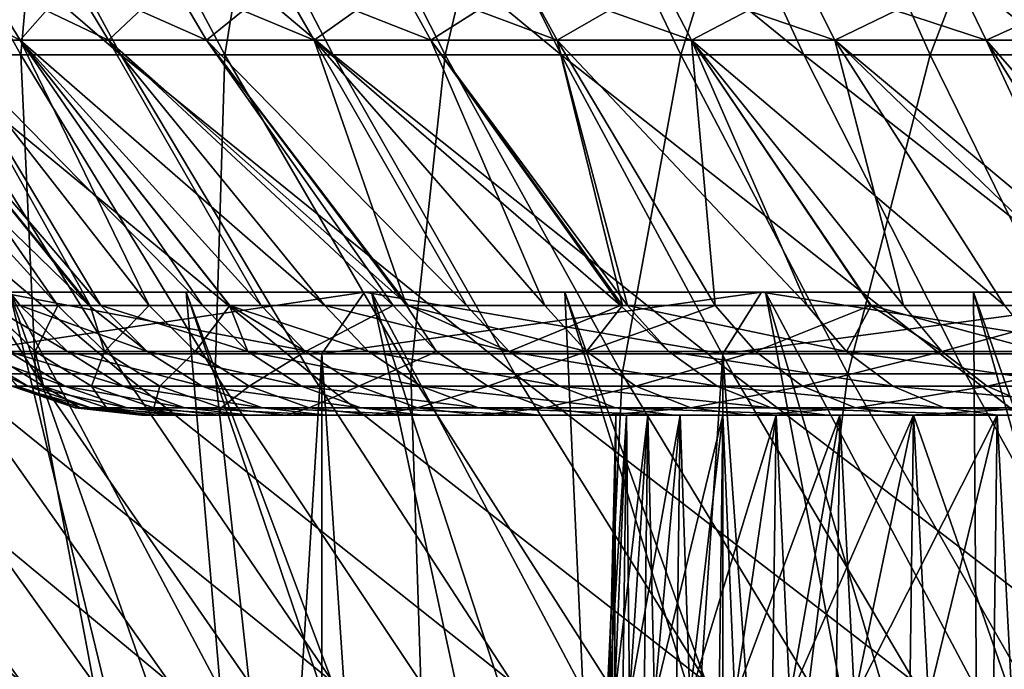
# Model space of a CAD drawing. Units: metres. Extents: x -0.059 to 0.059, y -0.089 to -0.037.
# Drawn here: x -0.015 to -0.012, y -0.07 to -0.068 of the extents above; entities that cross this region are included whole.
import ezdxf

# ---------------------------------------------------------------- set-up
doc = ezdxf.new("R2010")
doc.units = ezdxf.units.M
doc.layers.add('Object', color=9, linetype='CONTINUOUS')
doc.layers.add('Object_4', color=252, linetype='CONTINUOUS')

msp = doc.modelspace()

# ---------------------------------------------------------------- linework, layer by layer
at = {"layer": 'Object'}
for points in [[(-0.016088, -0.067255, -0.006619), (-0.015424, -0.067255, -0.007562), (-0.01484, -0.068327, -0.007125)], [(-0.016088, -0.067255, -0.006619), (-0.01484, -0.068327, -0.007125), (-0.015479, -0.068327, -0.006218)], [(-0.015763, -0.067255, 0.015096), (-0.015778, -0.068327, 0.01375), (-0.015166, -0.068327, 0.014676)], [(-0.015071, -0.067255, 0.016019), (-0.015763, -0.067255, 0.015096), (-0.015166, -0.068327, 0.014676)], [(-0.015424, -0.067255, -0.007562), (-0.014705, -0.067255, -0.008464), (-0.014148, -0.068327, -0.007993)], [(-0.015424, -0.067255, -0.007562), (-0.014148, -0.068327, -0.007993), (-0.01484, -0.068327, -0.007125)], [(-0.015071, -0.067255, 0.016019), (-0.015166, -0.068327, 0.014676), (-0.014501, -0.068327, 0.015564)], [(-0.014325, -0.067255, 0.016898), (-0.015071, -0.067255, 0.016019), (-0.014501, -0.068327, 0.015564)], [(-0.014705, -0.067255, -0.008464), (-0.013933, -0.067255, -0.009321), (-0.013406, -0.068327, -0.008817)], [(-0.014705, -0.067255, -0.008464), (-0.013406, -0.068327, -0.008817), (-0.014148, -0.068327, -0.007993)], [(-0.014325, -0.067255, 0.016898), (-0.014501, -0.068327, 0.015564), (-0.013783, -0.068327, 0.01641)], [(-0.013528, -0.067255, 0.017732), (-0.014325, -0.067255, 0.016898), (-0.013783, -0.068327, 0.01641)], [(-0.013933, -0.067255, -0.009321), (-0.013111, -0.067255, -0.010131), (-0.012615, -0.068327, -0.009596)], [(-0.013933, -0.067255, -0.009321), (-0.012615, -0.068327, -0.009596), (-0.013406, -0.068327, -0.008817)], [(-0.013528, -0.067255, 0.017732), (-0.013783, -0.068327, 0.01641), (-0.013016, -0.068327, 0.017213)], [(-0.012683, -0.067255, 0.018517), (-0.013528, -0.067255, 0.017732), (-0.013016, -0.068327, 0.017213)], [(-0.013111, -0.067255, -0.010131), (-0.012243, -0.067255, -0.010889), (-0.01178, -0.068327, -0.010326)], [(-0.013111, -0.067255, -0.010131), (-0.01178, -0.068327, -0.010326), (-0.012615, -0.068327, -0.009596)], [(-0.012683, -0.067255, 0.018517), (-0.013016, -0.068327, 0.017213), (-0.012203, -0.068327, 0.017967)], [(-0.011792, -0.067255, 0.019249), (-0.012683, -0.067255, 0.018517), (-0.012203, -0.068327, 0.017967)], [(-0.012243, -0.067255, -0.010889), (-0.01133, -0.067255, -0.011595), (-0.010902, -0.068327, -0.011005)], [(-0.012243, -0.067255, -0.010889), (-0.010902, -0.068327, -0.011005), (-0.01178, -0.068327, -0.010326)], [(-0.011792, -0.067255, 0.019249), (-0.012203, -0.068327, 0.017967), (-0.011346, -0.068327, 0.018672)], [(-0.015168, -0.068279, -0.001876), (-0.015287, -0.068085, -0.001922), (-0.015544, -0.068085, -0.00121)], [(-0.015168, -0.068279, -0.001876), (-0.015544, -0.068085, -0.00121), (-0.015423, -0.068279, -0.001169)], [(-0.015423, -0.068279, 0.009169), (-0.015287, -0.068085, 0.009922), (-0.015168, -0.068279, 0.009876)], [(-0.01488, -0.068279, -0.00257), (-0.014997, -0.068085, -0.002622), (-0.015287, -0.068085, -0.001922)], [(-0.01488, -0.068279, -0.00257), (-0.015287, -0.068085, -0.001922), (-0.015168, -0.068279, -0.001876)], [(-0.015168, -0.068279, 0.009876), (-0.015287, -0.068085, 0.009922), (-0.014997, -0.068085, 0.010622)], [(-0.015168, -0.068279, 0.009876), (-0.014997, -0.068085, 0.010622), (-0.01488, -0.068279, 0.01057)], [(-0.014561, -0.068279, -0.00325), (-0.014675, -0.068085, -0.003307), (-0.014997, -0.068085, -0.002622)], [(-0.014561, -0.068279, -0.00325), (-0.014997, -0.068085, -0.002622), (-0.01488, -0.068279, -0.00257)], [(-0.01488, -0.068279, 0.01057), (-0.014997, -0.068085, 0.010622), (-0.014675, -0.068085, 0.011307)], [(-0.01488, -0.068279, 0.01057), (-0.014675, -0.068085, 0.011307), (-0.014561, -0.068279, 0.01125)], [(-0.01421, -0.068279, -0.003915), (-0.014322, -0.068085, -0.003977), (-0.014675, -0.068085, -0.003307)], [(-0.01421, -0.068279, -0.003915), (-0.014675, -0.068085, -0.003307), (-0.014561, -0.068279, -0.00325)], [(-0.014561, -0.068279, 0.01125), (-0.014675, -0.068085, 0.011307), (-0.014322, -0.068085, 0.011977)], [(-0.014561, -0.068279, 0.01125), (-0.014322, -0.068085, 0.011977), (-0.01421, -0.068279, 0.011915)], [(-0.01383, -0.068279, -0.004563), (-0.013938, -0.068085, -0.00463), (-0.014322, -0.068085, -0.003977)], [(-0.01383, -0.068279, -0.004563), (-0.014322, -0.068085, -0.003977), (-0.01421, -0.068279, -0.003915)], [(-0.01421, -0.068279, 0.011915), (-0.014322, -0.068085, 0.011977), (-0.013938, -0.068085, 0.01263)], [(-0.01421, -0.068279, 0.011915), (-0.013938, -0.068085, 0.01263), (-0.01383, -0.068279, 0.012563)], [(-0.013419, -0.068279, -0.005193), (-0.013525, -0.068085, -0.005265), (-0.013938, -0.068085, -0.00463)], [(-0.013419, -0.068279, -0.005193), (-0.013938, -0.068085, -0.00463), (-0.01383, -0.068279, -0.004563)], [(-0.01383, -0.068279, 0.012563), (-0.013938, -0.068085, 0.01263), (-0.013525, -0.068085, 0.013265)], [(-0.01383, -0.068279, 0.012563), (-0.013525, -0.068085, 0.013265), (-0.013419, -0.068279, 0.013193)], [(-0.012981, -0.068279, -0.005802), (-0.013082, -0.068085, -0.005879), (-0.013525, -0.068085, -0.005265)], [(-0.012981, -0.068279, -0.005802), (-0.013525, -0.068085, -0.005265), (-0.013419, -0.068279, -0.005193)], [(-0.013419, -0.068279, 0.013193), (-0.013525, -0.068085, 0.013265), (-0.013082, -0.068085, 0.013879)], [(-0.013419, -0.068279, 0.013193), (-0.013082, -0.068085, 0.013879), (-0.012981, -0.068279, 0.013802)], [(-0.012514, -0.068279, -0.006392), (-0.012612, -0.068085, -0.006473), (-0.013082, -0.068085, -0.005879)], [(-0.012514, -0.068279, -0.006392), (-0.013082, -0.068085, -0.005879), (-0.012981, -0.068279, -0.005802)], [(-0.012981, -0.068279, 0.013802), (-0.013082, -0.068085, 0.013879), (-0.012612, -0.068085, 0.014473)], [(-0.012981, -0.068279, 0.013802), (-0.012612, -0.068085, 0.014473), (-0.012514, -0.068279, 0.014392)], [(-0.012021, -0.068279, -0.006958), (-0.012115, -0.068085, -0.007044), (-0.012612, -0.068085, -0.006473)], [(-0.012021, -0.068279, -0.006958), (-0.012612, -0.068085, -0.006473), (-0.012514, -0.068279, -0.006392)], [(-0.012514, -0.068279, 0.014392), (-0.012612, -0.068085, 0.014473), (-0.012115, -0.068085, 0.015044)], [(-0.012514, -0.068279, 0.014392), (-0.012115, -0.068085, 0.015044), (-0.012021, -0.068279, 0.014958)], [(-0.011502, -0.068279, -0.007502), (-0.011592, -0.068085, -0.007592), (-0.012115, -0.068085, -0.007044)], [(-0.011502, -0.068279, -0.007502), (-0.012115, -0.068085, -0.007044), (-0.012021, -0.068279, -0.006958)], [(-0.012021, -0.068279, 0.014958), (-0.012115, -0.068085, 0.015044), (-0.011592, -0.068085, 0.015592)], [(-0.012021, -0.068279, 0.014958), (-0.011592, -0.068085, 0.015592), (-0.011502, -0.068279, 0.015502)], [(-0.015834, -0.068279, 0.007724), (-0.015168, -0.069143, 0.007385), (-0.015989, -0.068279, 0.006989)], [(-0.015989, -0.068279, 0.006989), (-0.015168, -0.069143, 0.007385), (-0.015268, -0.069143, 0.006854)], [(-0.015645, -0.068279, 0.008451), (-0.014944, -0.069143, 0.008252), (-0.015834, -0.068279, 0.007724)], [(-0.015834, -0.068279, 0.007724), (-0.014944, -0.069143, 0.008252), (-0.015168, -0.069143, 0.007385)], [(-0.015834, -0.068279, 0.000276), (-0.015274, -0.069143, 0.001129), (-0.015045, -0.069143, 0.000105)], [(-0.015834, -0.068279, 0.000276), (-0.015045, -0.069143, 0.000105), (-0.015645, -0.068279, -0.000451)], [(-0.015423, -0.068279, 0.009169), (-0.014905, -0.069143, 0.008401), (-0.015645, -0.068279, 0.008451)], [(-0.015645, -0.068279, 0.008451), (-0.014905, -0.069143, 0.008401), (-0.014944, -0.069143, 0.008252)], [(-0.015645, -0.068279, -0.000451), (-0.015045, -0.069143, 0.000105), (-0.01494, -0.069143, -0.000251)], [(-0.015645, -0.068279, -0.000451), (-0.01494, -0.069143, -0.000251), (-0.015423, -0.068279, -0.001169)], [(-0.015168, -0.068279, 0.009876), (-0.014574, -0.069143, 0.009398), (-0.015423, -0.068279, 0.009169)], [(-0.015423, -0.068279, 0.009169), (-0.014574, -0.069143, 0.009398), (-0.014905, -0.069143, 0.008401)], [(-0.015423, -0.068279, -0.001169), (-0.01494, -0.069143, -0.000251), (-0.014748, -0.069143, -0.000902)], [(-0.015423, -0.068279, -0.001169), (-0.014748, -0.069143, -0.000902), (-0.015168, -0.068279, -0.001876)], [(-0.01488, -0.068279, 0.01057), (-0.014176, -0.069143, 0.010369), (-0.015168, -0.068279, 0.009876)], [(-0.014176, -0.069143, 0.010369), (-0.014486, -0.069143, 0.009612), (-0.015168, -0.068279, 0.009876)], [(-0.015168, -0.068279, 0.009876), (-0.014486, -0.069143, 0.009612), (-0.014574, -0.069143, 0.009398)], [(-0.014748, -0.069143, -0.000902), (-0.014485, -0.069143, -0.001612), (-0.015168, -0.068279, -0.001876)], [(-0.015168, -0.068279, -0.001876), (-0.014485, -0.069143, -0.001612), (-0.014383, -0.069143, -0.001887)], [(-0.015168, -0.068279, -0.001876), (-0.014383, -0.069143, -0.001887), (-0.01488, -0.068279, -0.00257)], [(-0.014561, -0.068279, 0.01125), (-0.013904, -0.069143, 0.010923), (-0.01488, -0.068279, 0.01057)], [(-0.01488, -0.068279, 0.01057), (-0.013904, -0.069143, 0.010923), (-0.014176, -0.069143, 0.010369)], [(-0.01488, -0.068279, -0.00257), (-0.014383, -0.069143, -0.001887), (-0.013953, -0.069143, -0.002844)], [(-0.01488, -0.068279, -0.00257), (-0.013953, -0.069143, -0.002844), (-0.014561, -0.068279, -0.00325)], [(-0.01421, -0.068279, 0.011915), (-0.013714, -0.069143, 0.011312), (-0.014561, -0.068279, 0.01125)], [(-0.014561, -0.068279, 0.01125), (-0.013714, -0.069143, 0.011312), (-0.013904, -0.069143, 0.010923)], [(-0.014561, -0.068279, -0.00325), (-0.013953, -0.069143, -0.002844), (-0.013909, -0.069143, -0.002926)], [(-0.014561, -0.068279, -0.00325), (-0.013909, -0.069143, -0.002926), (-0.01421, -0.068279, -0.003915)], [(-0.01383, -0.068279, 0.012563), (-0.013212, -0.069143, 0.012181), (-0.01421, -0.068279, 0.011915)], [(-0.01421, -0.068279, 0.011915), (-0.013212, -0.069143, 0.012181), (-0.013714, -0.069143, 0.011312)], [(-0.01421, -0.068279, -0.003915), (-0.013909, -0.069143, -0.002926), (-0.013459, -0.069143, -0.003771)], [(-0.01421, -0.068279, -0.003915), (-0.013459, -0.069143, -0.003771), (-0.01383, -0.068279, -0.004563)], [(-0.013419, -0.068279, 0.013193), (-0.013189, -0.069143, 0.012221), (-0.01383, -0.068279, 0.012563)], [(-0.01383, -0.068279, 0.012563), (-0.013189, -0.069143, 0.012221), (-0.013212, -0.069143, 0.012181)], [(-0.01383, -0.068279, -0.004563), (-0.013459, -0.069143, -0.003771), (-0.013206, -0.069143, -0.004177)], [(-0.01383, -0.068279, -0.004563), (-0.013206, -0.069143, -0.004177), (-0.013419, -0.068279, -0.005193)], [(-0.012981, -0.068279, 0.013802), (-0.012604, -0.069143, 0.013092), (-0.013419, -0.068279, 0.013193)], [(-0.013419, -0.068279, 0.013193), (-0.012604, -0.069143, 0.013092), (-0.013189, -0.069143, 0.012221)], [(-0.013419, -0.068279, -0.005193), (-0.013206, -0.069143, -0.004177), (-0.012904, -0.069143, -0.004661)], [(-0.013419, -0.068279, -0.005193), (-0.012904, -0.069143, -0.004661), (-0.012981, -0.068279, -0.005802)], [(-0.012514, -0.068279, 0.014392), (-0.011961, -0.069143, 0.013922), (-0.012981, -0.068279, 0.013802)], [(-0.011961, -0.069143, 0.013922), (-0.012396, -0.069143, 0.013361), (-0.012981, -0.068279, 0.013802)], [(-0.012981, -0.068279, 0.013802), (-0.012396, -0.069143, 0.013361), (-0.012604, -0.069143, 0.013092)], [(-0.012904, -0.069143, -0.004661), (-0.012398, -0.069143, -0.005363), (-0.012981, -0.068279, -0.005802)], [(-0.012981, -0.068279, -0.005802), (-0.012398, -0.069143, -0.005363), (-0.01229, -0.069143, -0.005513)], [(-0.012981, -0.068279, -0.005802), (-0.01229, -0.069143, -0.005513), (-0.012514, -0.068279, -0.006392)], [(-0.012021, -0.068279, 0.014958), (-0.011479, -0.069143, 0.014465), (-0.012514, -0.068279, 0.014392)], [(-0.012514, -0.068279, 0.014392), (-0.011479, -0.069143, 0.014465), (-0.011961, -0.069143, 0.013922)], [(-0.012514, -0.068279, -0.006392), (-0.01229, -0.069143, -0.005513), (-0.011619, -0.069143, -0.006321)], [(-0.012514, -0.068279, -0.006392), (-0.011619, -0.069143, -0.006321), (-0.012021, -0.068279, -0.006958)], [(-0.011502, -0.068279, 0.015502), (-0.011264, -0.069143, 0.014707), (-0.012021, -0.068279, 0.014958)], [(-0.012021, -0.068279, 0.014958), (-0.011264, -0.069143, 0.014707), (-0.011479, -0.069143, 0.014465)], [(-0.012021, -0.068279, -0.006958), (-0.011619, -0.069143, -0.006321), (-0.011481, -0.069143, -0.006466)], [(-0.012021, -0.068279, -0.006958), (-0.011481, -0.069143, -0.006466), (-0.011502, -0.068279, -0.007502)], [(-0.016062, -0.068327, -0.005274), (-0.015479, -0.068327, -0.006218), (-0.014832, -0.069366, -0.005791)], [(-0.016062, -0.068327, -0.005274), (-0.014832, -0.069366, -0.005791), (-0.015391, -0.069366, -0.004886)], [(-0.015166, -0.068327, 0.014676), (-0.015778, -0.068327, 0.01375), (-0.015118, -0.069366, 0.013343)], [(-0.015778, -0.068327, 0.01375), (-0.01565, -0.069366, 0.012422), (-0.015118, -0.069366, 0.013343)], [(-0.015479, -0.068327, -0.006218), (-0.01484, -0.068327, -0.007125), (-0.01422, -0.069366, -0.00666)], [(-0.015479, -0.068327, -0.006218), (-0.01422, -0.069366, -0.00666), (-0.014832, -0.069366, -0.005791)], [(-0.014501, -0.068327, 0.015564), (-0.015166, -0.068327, 0.014676), (-0.014533, -0.069366, 0.01423)], [(-0.015166, -0.068327, 0.014676), (-0.015118, -0.069366, 0.013343), (-0.014533, -0.069366, 0.01423)], [(-0.01484, -0.068327, -0.007125), (-0.014148, -0.068327, -0.007993), (-0.013557, -0.069366, -0.007491)], [(-0.01484, -0.068327, -0.007125), (-0.013557, -0.069366, -0.007491), (-0.01422, -0.069366, -0.00666)], [(-0.014501, -0.068327, 0.015564), (-0.014533, -0.069366, 0.01423), (-0.013895, -0.069366, 0.015081)], [(-0.013783, -0.068327, 0.01641), (-0.014501, -0.068327, 0.015564), (-0.013895, -0.069366, 0.015081)], [(-0.014148, -0.068327, -0.007993), (-0.013406, -0.068327, -0.008817), (-0.012846, -0.069366, -0.008282)], [(-0.014148, -0.068327, -0.007993), (-0.012846, -0.069366, -0.008282), (-0.013557, -0.069366, -0.007491)], [(-0.013783, -0.068327, 0.01641), (-0.013895, -0.069366, 0.015081), (-0.013207, -0.069366, 0.015892)], [(-0.013016, -0.068327, 0.017213), (-0.013783, -0.068327, 0.01641), (-0.013207, -0.069366, 0.015892)], [(-0.013406, -0.068327, -0.008817), (-0.012615, -0.068327, -0.009596), (-0.012088, -0.069366, -0.009028)], [(-0.013406, -0.068327, -0.008817), (-0.012088, -0.069366, -0.009028), (-0.012846, -0.069366, -0.008282)], [(-0.013016, -0.068327, 0.017213), (-0.013207, -0.069366, 0.015892), (-0.012472, -0.069366, 0.01666)], [(-0.012203, -0.068327, 0.017967), (-0.013016, -0.068327, 0.017213), (-0.012472, -0.069366, 0.01666)], [(-0.012615, -0.068327, -0.009596), (-0.01178, -0.068327, -0.010326), (-0.011287, -0.069366, -0.009727)], [(-0.012615, -0.068327, -0.009596), (-0.011287, -0.069366, -0.009727), (-0.012088, -0.069366, -0.009028)], [(-0.012203, -0.068327, 0.017967), (-0.012472, -0.069366, 0.01666), (-0.011693, -0.069366, 0.017384)], [(-0.011346, -0.068327, 0.018672), (-0.012203, -0.068327, 0.017967), (-0.011693, -0.069366, 0.017384)], [(-0.015119, -0.069293, 0.001158), (-0.015274, -0.069143, 0.001129), (-0.015276, -0.069143, 0.001144)], [(-0.015276, -0.069293, 0.002185), (-0.015119, -0.069293, 0.001158), (-0.015276, -0.069143, 0.001144)], [(-0.015119, -0.069293, 0.001158), (-0.015045, -0.069143, 0.000105), (-0.015274, -0.069143, 0.001129)], [(-0.015014, -0.069293, 0.007351), (-0.015206, -0.069293, 0.00633), (-0.015268, -0.069143, 0.006854)], [(-0.015014, -0.069293, 0.007351), (-0.015268, -0.069143, 0.006854), (-0.015168, -0.069143, 0.007385)], [(-0.014754, -0.069293, 0.008357), (-0.015014, -0.069293, 0.007351), (-0.015168, -0.069143, 0.007385)], [(-0.014754, -0.069293, 0.008357), (-0.015168, -0.069143, 0.007385), (-0.014944, -0.069143, 0.008252)], [(-0.015119, -0.069293, 0.001158), (-0.014893, -0.069293, 0.000144), (-0.015045, -0.069143, 0.000105)], [(-0.014893, -0.069293, 0.000144), (-0.01494, -0.069143, -0.000251), (-0.015045, -0.069143, 0.000105)], [(-0.014944, -0.069143, 0.008252), (-0.014905, -0.069143, 0.008401), (-0.014754, -0.069293, 0.008357)], [(-0.014893, -0.069293, 0.000144), (-0.014748, -0.069143, -0.000902), (-0.01494, -0.069143, -0.000251)], [(-0.014426, -0.069293, 0.009343), (-0.014754, -0.069293, 0.008357), (-0.014905, -0.069143, 0.008401)], [(-0.014426, -0.069293, 0.009343), (-0.014905, -0.069143, 0.008401), (-0.014574, -0.069143, 0.009398)], [(-0.014598, -0.069293, -0.000853), (-0.014748, -0.069143, -0.000902), (-0.014893, -0.069293, 0.000144)], [(-0.014598, -0.069293, -0.000853), (-0.014485, -0.069143, -0.001612), (-0.014748, -0.069143, -0.000902)], [(-0.014238, -0.069293, -0.001827), (-0.014485, -0.069143, -0.001612), (-0.014598, -0.069293, -0.000853)], [(-0.014426, -0.069293, 0.009343), (-0.014574, -0.069143, 0.009398), (-0.014486, -0.069143, 0.009612)], [(-0.014033, -0.069293, 0.010305), (-0.014426, -0.069293, 0.009343), (-0.014486, -0.069143, 0.009612)], [(-0.014033, -0.069293, 0.010305), (-0.014486, -0.069143, 0.009612), (-0.014176, -0.069143, 0.010369)], [(-0.014238, -0.069293, -0.001827), (-0.014383, -0.069143, -0.001887), (-0.014485, -0.069143, -0.001612)], [(-0.013953, -0.069143, -0.002844), (-0.014383, -0.069143, -0.001887), (-0.014238, -0.069293, -0.001827)], [(-0.014238, -0.069293, -0.001827), (-0.013812, -0.069293, -0.002775), (-0.013953, -0.069143, -0.002844)], [(-0.013575, -0.069293, 0.011238), (-0.014033, -0.069293, 0.010305), (-0.014176, -0.069143, 0.010369)], [(-0.013575, -0.069293, 0.011238), (-0.014176, -0.069143, 0.010369), (-0.013904, -0.069143, 0.010923)], [(-0.013953, -0.069143, -0.002844), (-0.013812, -0.069293, -0.002775), (-0.013909, -0.069143, -0.002926)], [(-0.013459, -0.069143, -0.003771), (-0.013909, -0.069143, -0.002926), (-0.013323, -0.069293, -0.003692)], [(-0.013323, -0.069293, -0.003692), (-0.013909, -0.069143, -0.002926), (-0.013812, -0.069293, -0.002775)], [(-0.013904, -0.069143, 0.010923), (-0.013714, -0.069143, 0.011312), (-0.013575, -0.069293, 0.011238)], [(-0.013714, -0.069143, 0.011312), (-0.013212, -0.069143, 0.012181), (-0.013575, -0.069293, 0.011238)], [(-0.013575, -0.069293, 0.011238), (-0.013212, -0.069143, 0.012181), (-0.013055, -0.069293, 0.012137)], [(-0.013206, -0.069143, -0.004177), (-0.013459, -0.069143, -0.003771), (-0.013323, -0.069293, -0.003692)], [(-0.013323, -0.069293, -0.003692), (-0.012773, -0.069293, -0.004574), (-0.012904, -0.069143, -0.004661)], [(-0.013323, -0.069293, -0.003692), (-0.012904, -0.069143, -0.004661), (-0.013206, -0.069143, -0.004177)], [(-0.013189, -0.069143, 0.012221), (-0.013055, -0.069293, 0.012137), (-0.013212, -0.069143, 0.012181)], [(-0.012476, -0.069293, 0.013), (-0.013055, -0.069293, 0.012137), (-0.013189, -0.069143, 0.012221)], [(-0.013189, -0.069143, 0.012221), (-0.012604, -0.069143, 0.013092), (-0.012476, -0.069293, 0.013)], [(-0.012773, -0.069293, -0.004574), (-0.012398, -0.069143, -0.005363), (-0.012904, -0.069143, -0.004661)], [(-0.012773, -0.069293, -0.004574), (-0.012165, -0.069293, -0.005417), (-0.012398, -0.069143, -0.005363)], [(-0.012476, -0.069293, 0.013), (-0.012604, -0.069143, 0.013092), (-0.012396, -0.069143, 0.013361)], [(-0.012476, -0.069293, 0.013), (-0.012396, -0.069143, 0.013361), (-0.01184, -0.069293, 0.013822)], [(-0.012165, -0.069293, -0.005417), (-0.01229, -0.069143, -0.005513), (-0.012398, -0.069143, -0.005363)], [(-0.01184, -0.069293, 0.013822), (-0.012396, -0.069143, 0.013361), (-0.011961, -0.069143, 0.013922)], [(-0.012165, -0.069293, -0.005417), (-0.011619, -0.069143, -0.006321), (-0.01229, -0.069143, -0.005513)], [(-0.012165, -0.069293, -0.005417), (-0.011502, -0.069293, -0.006216), (-0.011619, -0.069143, -0.006321)], [(-0.015143, -0.069406, 0.005282), (-0.015195, -0.069406, 0.004257), (-0.015382, -0.069293, 0.00426)], [(-0.015143, -0.069406, 0.005282), (-0.015382, -0.069293, 0.00426), (-0.015329, -0.069293, 0.005298)], [(-0.015022, -0.069406, 0.006301), (-0.015143, -0.069406, 0.005282), (-0.015329, -0.069293, 0.005298)], [(-0.015022, -0.069406, 0.006301), (-0.015329, -0.069293, 0.005298), (-0.015206, -0.069293, 0.00633)], [(-0.015178, -0.069406, 0.00323), (-0.015092, -0.069406, 0.002207), (-0.015276, -0.069293, 0.002185)], [(-0.015092, -0.069406, 0.002207), (-0.015119, -0.069293, 0.001158), (-0.015276, -0.069293, 0.002185)], [(-0.014833, -0.069406, 0.00731), (-0.015022, -0.069406, 0.006301), (-0.015206, -0.069293, 0.00633)], [(-0.014833, -0.069406, 0.00731), (-0.015206, -0.069293, 0.00633), (-0.015014, -0.069293, 0.007351)], [(-0.015092, -0.069406, 0.002207), (-0.014936, -0.069406, 0.001193), (-0.015119, -0.069293, 0.001158)], [(-0.014936, -0.069406, 0.001193), (-0.014893, -0.069293, 0.000144), (-0.015119, -0.069293, 0.001158)], [(-0.014575, -0.069406, 0.008304), (-0.014833, -0.069406, 0.00731), (-0.015014, -0.069293, 0.007351)], [(-0.014575, -0.069406, 0.008304), (-0.015014, -0.069293, 0.007351), (-0.014754, -0.069293, 0.008357)], [(-0.014936, -0.069406, 0.001193), (-0.014713, -0.069406, 0.000191), (-0.014893, -0.069293, 0.000144)], [(-0.014893, -0.069293, 0.000144), (-0.014713, -0.069406, 0.000191), (-0.014598, -0.069293, -0.000853)], [(-0.014252, -0.069406, 0.009278), (-0.014575, -0.069406, 0.008304), (-0.014754, -0.069293, 0.008357)], [(-0.014252, -0.069406, 0.009278), (-0.014754, -0.069293, 0.008357), (-0.014426, -0.069293, 0.009343)], [(-0.014598, -0.069293, -0.000853), (-0.014713, -0.069406, 0.000191), (-0.014422, -0.069406, -0.000794)], [(-0.014598, -0.069293, -0.000853), (-0.014422, -0.069406, -0.000794), (-0.014238, -0.069293, -0.001827)], [(-0.013863, -0.069406, 0.010228), (-0.014252, -0.069406, 0.009278), (-0.014426, -0.069293, 0.009343)], [(-0.013863, -0.069406, 0.010228), (-0.014426, -0.069293, 0.009343), (-0.014033, -0.069293, 0.010305)], [(-0.014422, -0.069406, -0.000794), (-0.014065, -0.069406, -0.001757), (-0.014238, -0.069293, -0.001827)], [(-0.014238, -0.069293, -0.001827), (-0.014065, -0.069406, -0.001757), (-0.013812, -0.069293, -0.002775)], [(-0.013645, -0.069406, -0.002693), (-0.013812, -0.069293, -0.002775), (-0.014065, -0.069406, -0.001757)], [(-0.013411, -0.069406, 0.01115), (-0.013863, -0.069406, 0.010228), (-0.014033, -0.069293, 0.010305)], [(-0.013411, -0.069406, 0.01115), (-0.014033, -0.069293, 0.010305), (-0.013575, -0.069293, 0.011238)], [(-0.013323, -0.069293, -0.003692), (-0.013812, -0.069293, -0.002775), (-0.013645, -0.069406, -0.002693)], [(-0.013323, -0.069293, -0.003692), (-0.013645, -0.069406, -0.002693), (-0.013162, -0.069406, -0.003599)], [(-0.013575, -0.069293, 0.011238), (-0.012897, -0.069406, 0.012039), (-0.013411, -0.069406, 0.01115)], [(-0.013575, -0.069293, 0.011238), (-0.013055, -0.069293, 0.012137), (-0.012897, -0.069406, 0.012039)], [(-0.013162, -0.069406, -0.003599), (-0.012773, -0.069293, -0.004574), (-0.013323, -0.069293, -0.003692)], [(-0.013162, -0.069406, -0.003599), (-0.012619, -0.069406, -0.00447), (-0.012773, -0.069293, -0.004574)], [(-0.012476, -0.069293, 0.013), (-0.012325, -0.069406, 0.012891), (-0.013055, -0.069293, 0.012137)], [(-0.012897, -0.069406, 0.012039), (-0.013055, -0.069293, 0.012137), (-0.012325, -0.069406, 0.012891)], [(-0.012619, -0.069406, -0.00447), (-0.012165, -0.069293, -0.005417), (-0.012773, -0.069293, -0.004574)], [(-0.012619, -0.069406, -0.00447), (-0.012018, -0.069406, -0.005303), (-0.012165, -0.069293, -0.005417)], [(-0.01184, -0.069293, 0.013822), (-0.011697, -0.069406, 0.013703), (-0.012476, -0.069293, 0.013)], [(-0.011697, -0.069406, 0.013703), (-0.012325, -0.069406, 0.012891), (-0.012476, -0.069293, 0.013)], [(-0.012018, -0.069406, -0.005303), (-0.011502, -0.069293, -0.006216), (-0.012165, -0.069293, -0.005417)], [(-0.012018, -0.069406, -0.005303), (-0.011363, -0.069406, -0.006093), (-0.011502, -0.069293, -0.006216)], [(-0.016342, -0.069366, -0.002985), (-0.015895, -0.069366, -0.00395), (-0.015162, -0.070371, -0.003583)], [(-0.016342, -0.069366, -0.002985), (-0.015162, -0.070371, -0.003583), (-0.015589, -0.070371, -0.002663)], [(-0.015895, -0.069366, -0.00395), (-0.015391, -0.069366, -0.004886), (-0.014682, -0.070371, -0.004476)], [(-0.015895, -0.069366, -0.00395), (-0.014682, -0.070371, -0.004476), (-0.015162, -0.070371, -0.003583)], [(-0.015118, -0.069366, 0.013343), (-0.01565, -0.069366, 0.012422), (-0.014929, -0.070371, 0.012033)], [(-0.01565, -0.069366, 0.012422), (-0.015382, -0.070371, 0.011126), (-0.014929, -0.070371, 0.012033)], [(-0.015391, -0.069366, -0.004886), (-0.014832, -0.069366, -0.005791), (-0.014148, -0.070371, -0.005339)], [(-0.015391, -0.069366, -0.004886), (-0.014148, -0.070371, -0.005339), (-0.014682, -0.070371, -0.004476)], [(-0.014533, -0.069366, 0.01423), (-0.015118, -0.069366, 0.013343), (-0.014422, -0.070371, 0.012912)], [(-0.015118, -0.069366, 0.013343), (-0.014929, -0.070371, 0.012033), (-0.014422, -0.070371, 0.012912)], [(-0.014832, -0.069366, -0.005791), (-0.01422, -0.069366, -0.00666), (-0.013565, -0.070371, -0.006169)], [(-0.014832, -0.069366, -0.005791), (-0.013565, -0.070371, -0.006169), (-0.014148, -0.070371, -0.005339)], [(-0.013895, -0.069366, 0.015081), (-0.014533, -0.069366, 0.01423), (-0.013863, -0.070371, 0.013758)], [(-0.014533, -0.069366, 0.01423), (-0.014422, -0.070371, 0.012912), (-0.013863, -0.070371, 0.013758)], [(-0.01422, -0.069366, -0.00666), (-0.013557, -0.069366, -0.007491), (-0.012932, -0.070371, -0.006962)], [(-0.01422, -0.069366, -0.00666), (-0.012932, -0.070371, -0.006962), (-0.013565, -0.070371, -0.006169)], [(-0.013207, -0.069366, 0.015892), (-0.013895, -0.069366, 0.015081), (-0.013254, -0.070371, 0.01457)], [(-0.013895, -0.069366, 0.015081), (-0.013863, -0.070371, 0.013758), (-0.013254, -0.070371, 0.01457)], [(-0.013557, -0.069366, -0.007491), (-0.012846, -0.069366, -0.008282), (-0.012253, -0.070371, -0.007716)], [(-0.013557, -0.069366, -0.007491), (-0.012253, -0.070371, -0.007716), (-0.012932, -0.070371, -0.006962)], [(-0.013207, -0.069366, 0.015892), (-0.013254, -0.070371, 0.01457), (-0.012598, -0.070371, 0.015344)], [(-0.012472, -0.069366, 0.01666), (-0.013207, -0.069366, 0.015892), (-0.012598, -0.070371, 0.015344)], [(-0.012846, -0.069366, -0.008282), (-0.012088, -0.069366, -0.009028), (-0.011531, -0.070371, -0.008427)], [(-0.012846, -0.069366, -0.008282), (-0.011531, -0.070371, -0.008427), (-0.012253, -0.070371, -0.007716)], [(-0.012472, -0.069366, 0.01666), (-0.012598, -0.070371, 0.015344), (-0.011898, -0.070371, 0.016077)], [(-0.011693, -0.069366, 0.017384), (-0.012472, -0.069366, 0.01666), (-0.011898, -0.070371, 0.016077)], [(-0.012088, -0.069366, -0.009028), (-0.011287, -0.069366, -0.009727), (-0.010767, -0.070371, -0.009095)], [(-0.012088, -0.069366, -0.009028), (-0.010767, -0.070371, -0.009095), (-0.011531, -0.070371, -0.008427)], [(-0.014938, -0.069476, 0.005265), (-0.014989, -0.069476, 0.004253), (-0.015195, -0.069406, 0.004257)], [(-0.014938, -0.069476, 0.005265), (-0.015195, -0.069406, 0.004257), (-0.015143, -0.069406, 0.005282)], [(-0.014989, -0.069476, 0.004253), (-0.015178, -0.069406, 0.00323), (-0.015195, -0.069406, 0.004257)], [(-0.014989, -0.069476, 0.004253), (-0.014972, -0.069476, 0.003241), (-0.015178, -0.069406, 0.00323)], [(-0.014972, -0.069476, 0.003241), (-0.015092, -0.069406, 0.002207), (-0.015178, -0.069406, 0.00323)], [(-0.014819, -0.069476, 0.00627), (-0.014938, -0.069476, 0.005265), (-0.015143, -0.069406, 0.005282)], [(-0.014819, -0.069476, 0.00627), (-0.015143, -0.069406, 0.005282), (-0.015022, -0.069406, 0.006301)], [(-0.014972, -0.069476, 0.003241), (-0.014887, -0.069476, 0.002232), (-0.015092, -0.069406, 0.002207)], [(-0.014887, -0.069476, 0.002232), (-0.014936, -0.069406, 0.001193), (-0.015092, -0.069406, 0.002207)], [(-0.014632, -0.069476, 0.007265), (-0.014819, -0.069476, 0.00627), (-0.015022, -0.069406, 0.006301)], [(-0.014632, -0.069476, 0.007265), (-0.015022, -0.069406, 0.006301), (-0.014833, -0.069406, 0.00731)], [(-0.014887, -0.069476, 0.002232), (-0.014733, -0.069476, 0.001231), (-0.014936, -0.069406, 0.001193)], [(-0.014733, -0.069476, 0.001231), (-0.014713, -0.069406, 0.000191), (-0.014936, -0.069406, 0.001193)], [(-0.014378, -0.069476, 0.008246), (-0.014632, -0.069476, 0.007265), (-0.014833, -0.069406, 0.00731)], [(-0.014378, -0.069476, 0.008246), (-0.014833, -0.069406, 0.00731), (-0.014575, -0.069406, 0.008304)], [(-0.014733, -0.069476, 0.001231), (-0.014513, -0.069476, 0.000242), (-0.014713, -0.069406, 0.000191)], [(-0.014422, -0.069406, -0.000794), (-0.014713, -0.069406, 0.000191), (-0.014513, -0.069476, 0.000242)], [(-0.014058, -0.069476, 0.009207), (-0.014378, -0.069476, 0.008246), (-0.014575, -0.069406, 0.008304)], [(-0.014058, -0.069476, 0.009207), (-0.014575, -0.069406, 0.008304), (-0.014252, -0.069406, 0.009278)], [(-0.014513, -0.069476, 0.000242), (-0.014226, -0.069476, -0.000729), (-0.014422, -0.069406, -0.000794)], [(-0.014422, -0.069406, -0.000794), (-0.014226, -0.069476, -0.000729), (-0.014065, -0.069406, -0.001757)], [(-0.013675, -0.069476, 0.010144), (-0.014058, -0.069476, 0.009207), (-0.014252, -0.069406, 0.009278)], [(-0.013675, -0.069476, 0.010144), (-0.014252, -0.069406, 0.009278), (-0.013863, -0.069406, 0.010228)], [(-0.013874, -0.069476, -0.001678), (-0.014065, -0.069406, -0.001757), (-0.014226, -0.069476, -0.000729)], [(-0.013645, -0.069406, -0.002693), (-0.014065, -0.069406, -0.001757), (-0.013874, -0.069476, -0.001678)], [(-0.013874, -0.069476, -0.001678), (-0.013459, -0.069476, -0.002602), (-0.013645, -0.069406, -0.002693)], [(-0.013229, -0.069476, 0.011053), (-0.013675, -0.069476, 0.010144), (-0.013863, -0.069406, 0.010228)], [(-0.013229, -0.069476, 0.011053), (-0.013863, -0.069406, 0.010228), (-0.013411, -0.069406, 0.01115)], [(-0.013162, -0.069406, -0.003599), (-0.013645, -0.069406, -0.002693), (-0.013459, -0.069476, -0.002602)], [(-0.013162, -0.069406, -0.003599), (-0.013459, -0.069476, -0.002602), (-0.012983, -0.069476, -0.003496)], [(-0.013411, -0.069406, 0.01115), (-0.012897, -0.069406, 0.012039), (-0.012722, -0.069476, 0.01193)], [(-0.013411, -0.069406, 0.01115), (-0.012722, -0.069476, 0.01193), (-0.013229, -0.069476, 0.011053)], [(-0.012983, -0.069476, -0.003496), (-0.012619, -0.069406, -0.00447), (-0.013162, -0.069406, -0.003599)], [(-0.012983, -0.069476, -0.003496), (-0.012447, -0.069476, -0.004355), (-0.012619, -0.069406, -0.00447)], [(-0.012158, -0.069476, 0.012771), (-0.012722, -0.069476, 0.01193), (-0.012897, -0.069406, 0.012039)], [(-0.012897, -0.069406, 0.012039), (-0.012325, -0.069406, 0.012891), (-0.012158, -0.069476, 0.012771)], [(-0.012447, -0.069476, -0.004355), (-0.012018, -0.069406, -0.005303), (-0.012619, -0.069406, -0.00447)], [(-0.012447, -0.069476, -0.004355), (-0.011855, -0.069476, -0.005176), (-0.012018, -0.069406, -0.005303)], [(-0.011697, -0.069406, 0.013703), (-0.011538, -0.069476, 0.013572), (-0.012325, -0.069406, 0.012891)], [(-0.012158, -0.069476, 0.012771), (-0.012325, -0.069406, 0.012891), (-0.011538, -0.069476, 0.013572)], [(-0.011855, -0.069476, -0.005176), (-0.011363, -0.069406, -0.006093), (-0.012018, -0.069406, -0.005303)], [(-0.014722, -0.0695, 0.005246), (-0.014773, -0.0695, 0.00425), (-0.014989, -0.069476, 0.004253)], [(-0.014722, -0.0695, 0.005246), (-0.014989, -0.069476, 0.004253), (-0.014938, -0.069476, 0.005265)], [(-0.014773, -0.0695, 0.00425), (-0.014972, -0.069476, 0.003241), (-0.014989, -0.069476, 0.004253)], [(-0.014773, -0.0695, 0.00425), (-0.014756, -0.0695, 0.003252), (-0.014972, -0.069476, 0.003241)], [(-0.014756, -0.0695, 0.003252), (-0.014887, -0.069476, 0.002232), (-0.014972, -0.069476, 0.003241)], [(-0.014605, -0.0695, 0.006237), (-0.014722, -0.0695, 0.005246), (-0.014938, -0.069476, 0.005265)], [(-0.014605, -0.0695, 0.006237), (-0.014938, -0.069476, 0.005265), (-0.014819, -0.069476, 0.00627)], [(-0.014756, -0.0695, 0.003252), (-0.014672, -0.0695, 0.002257), (-0.014887, -0.069476, 0.002232)], [(-0.014672, -0.0695, 0.002257), (-0.014733, -0.069476, 0.001231), (-0.014887, -0.069476, 0.002232)], [(-0.01442, -0.0695, 0.007218), (-0.014605, -0.0695, 0.006237), (-0.014819, -0.069476, 0.00627)], [(-0.01442, -0.0695, 0.007218), (-0.014819, -0.069476, 0.00627), (-0.014632, -0.069476, 0.007265)], [(-0.013228, -0.0695, 0.003659), (-0.014756, -0.0695, 0.003252), (-0.014773, -0.0695, 0.00425)], [(-0.013228, -0.0695, 0.003659), (-0.014773, -0.0695, 0.00425), (-0.013193, -0.0695, 0.005021)], [(-0.013193, -0.0695, 0.005021), (-0.014773, -0.0695, 0.00425), (-0.014722, -0.0695, 0.005246)], [(-0.014672, -0.0695, 0.002257), (-0.014756, -0.0695, 0.003252), (-0.013228, -0.0695, 0.003659)], [(-0.014672, -0.0695, 0.002257), (-0.014521, -0.0695, 0.001271), (-0.014733, -0.069476, 0.001231)], [(-0.014521, -0.0695, 0.001271), (-0.014513, -0.069476, 0.000242), (-0.014733, -0.069476, 0.001231)], [(-0.013193, -0.0695, 0.005021), (-0.014722, -0.0695, 0.005246), (-0.013018, -0.0695, 0.006372)], [(-0.014722, -0.0695, 0.005246), (-0.014605, -0.0695, 0.006237), (-0.013018, -0.0695, 0.006372)], [(-0.013123, -0.0695, 0.002301), (-0.014521, -0.0695, 0.001271), (-0.014672, -0.0695, 0.002257)], [(-0.013123, -0.0695, 0.002301), (-0.014672, -0.0695, 0.002257), (-0.013228, -0.0695, 0.003659)], [(-0.01417, -0.0695, 0.008184), (-0.01442, -0.0695, 0.007218), (-0.014632, -0.069476, 0.007265)], [(-0.01417, -0.0695, 0.008184), (-0.014632, -0.069476, 0.007265), (-0.014378, -0.069476, 0.008246)], [(-0.013018, -0.0695, 0.006372), (-0.014605, -0.0695, 0.006237), (-0.01442, -0.0695, 0.007218)], [(-0.014521, -0.0695, 0.001271), (-0.014303, -0.0695, 0.000297), (-0.014513, -0.069476, 0.000242)], [(-0.012879, -0.0695, 0.000961), (-0.014521, -0.0695, 0.001271), (-0.013123, -0.0695, 0.002301)], [(-0.012879, -0.0695, 0.000961), (-0.014303, -0.0695, 0.000297), (-0.014521, -0.0695, 0.001271)], [(-0.014513, -0.069476, 0.000242), (-0.014303, -0.0695, 0.000297), (-0.014226, -0.069476, -0.000729)], [(-0.013018, -0.0695, 0.006372), (-0.01442, -0.0695, 0.007218), (-0.012705, -0.0695, 0.007698)], [(-0.012705, -0.0695, 0.007698), (-0.01442, -0.0695, 0.007218), (-0.01417, -0.0695, 0.008184)], [(-0.013855, -0.0695, 0.009131), (-0.01417, -0.0695, 0.008184), (-0.014378, -0.069476, 0.008246)], [(-0.013855, -0.0695, 0.009131), (-0.014378, -0.069476, 0.008246), (-0.014058, -0.069476, 0.009207)], [(-0.014021, -0.0695, -0.000661), (-0.014226, -0.069476, -0.000729), (-0.014303, -0.0695, 0.000297)], [(-0.012879, -0.0695, 0.000961), (-0.014021, -0.0695, -0.000661), (-0.014303, -0.0695, 0.000297)], [(-0.013874, -0.069476, -0.001678), (-0.014226, -0.069476, -0.000729), (-0.014021, -0.0695, -0.000661)], [(-0.012705, -0.0695, 0.007698), (-0.01417, -0.0695, 0.008184), (-0.012258, -0.0695, 0.008985)], [(-0.012258, -0.0695, 0.008985), (-0.01417, -0.0695, 0.008184), (-0.013855, -0.0695, 0.009131)], [(-0.013477, -0.0695, 0.010055), (-0.013855, -0.0695, 0.009131), (-0.014058, -0.069476, 0.009207)], [(-0.013477, -0.0695, 0.010055), (-0.014058, -0.069476, 0.009207), (-0.013675, -0.069476, 0.010144)], [(-0.013674, -0.0695, -0.001596), (-0.013874, -0.069476, -0.001678), (-0.014021, -0.0695, -0.000661)], [(-0.012498, -0.0695, -0.000348), (-0.013674, -0.0695, -0.001596), (-0.014021, -0.0695, -0.000661)], [(-0.012498, -0.0695, -0.000348), (-0.014021, -0.0695, -0.000661), (-0.012879, -0.0695, 0.000961)], [(-0.013674, -0.0695, -0.001596), (-0.013459, -0.069476, -0.002602), (-0.013874, -0.069476, -0.001678)], [(-0.012258, -0.0695, 0.008985), (-0.013855, -0.0695, 0.009131), (-0.013477, -0.0695, 0.010055)], [(-0.013038, -0.0695, 0.010951), (-0.013477, -0.0695, 0.010055), (-0.013675, -0.069476, 0.010144)], [(-0.013038, -0.0695, 0.010951), (-0.013675, -0.069476, 0.010144), (-0.013229, -0.069476, 0.011053)], [(-0.013265, -0.0695, -0.002507), (-0.013459, -0.069476, -0.002602), (-0.013674, -0.0695, -0.001596)], [(-0.011985, -0.0695, -0.00161), (-0.013674, -0.0695, -0.001596), (-0.012498, -0.0695, -0.000348)], [(-0.011985, -0.0695, -0.00161), (-0.013265, -0.0695, -0.002507), (-0.013674, -0.0695, -0.001596)], [(-0.012258, -0.0695, 0.008985), (-0.013477, -0.0695, 0.010055), (-0.01168, -0.0695, 0.010219)], [(-0.01168, -0.0695, 0.010219), (-0.013477, -0.0695, 0.010055), (-0.013038, -0.0695, 0.010951)], [(-0.012983, -0.069476, -0.003496), (-0.013459, -0.069476, -0.002602), (-0.013265, -0.0695, -0.002507)], [(-0.012983, -0.069476, -0.003496), (-0.013265, -0.0695, -0.002507), (-0.012796, -0.0695, -0.003388)], [(-0.011985, -0.0695, -0.00161), (-0.012796, -0.0695, -0.003388), (-0.013265, -0.0695, -0.002507)], [(-0.01324, -0.070421, 0.003659), (-0.013228, -0.0695, 0.003659), (-0.013249, -0.070421, 0.004)], [(-0.013249, -0.070421, 0.004), (-0.013228, -0.0695, 0.003659), (-0.013193, -0.0695, 0.005021)], [(-0.013249, -0.070421, 0.004), (-0.013193, -0.0695, 0.005021), (-0.013232, -0.070421, 0.00466)], [(-0.013232, -0.070421, 0.00334), (-0.013228, -0.0695, 0.003659), (-0.01324, -0.070421, 0.003659)], [(-0.013183, -0.070421, 0.002681), (-0.013123, -0.0695, 0.002301), (-0.013232, -0.070421, 0.00334)], [(-0.013232, -0.070421, 0.00334), (-0.013123, -0.0695, 0.002301), (-0.013228, -0.0695, 0.003659)], [(-0.013193, -0.0695, 0.005021), (-0.013205, -0.070421, 0.005022), (-0.013232, -0.070421, 0.00466)], [(-0.013229, -0.069476, 0.011053), (-0.012722, -0.069476, 0.01193), (-0.012539, -0.0695, 0.011815)], [(-0.013229, -0.069476, 0.011053), (-0.012539, -0.0695, 0.011815), (-0.013038, -0.0695, 0.010951)], [(-0.013193, -0.0695, 0.005021), (-0.013183, -0.070421, 0.005319), (-0.013205, -0.070421, 0.005022)], [(-0.013018, -0.0695, 0.006372), (-0.013183, -0.070421, 0.005319), (-0.013193, -0.0695, 0.005021)], [(-0.013183, -0.070421, 0.002681), (-0.013135, -0.070421, 0.002299), (-0.013123, -0.0695, 0.002301)], [(-0.013018, -0.0695, 0.006372), (-0.013101, -0.070421, 0.005974), (-0.013183, -0.070421, 0.005319)], [(-0.013123, -0.0695, 0.002301), (-0.013135, -0.070421, 0.002299), (-0.013101, -0.070421, 0.002026)], [(-0.013123, -0.0695, 0.002301), (-0.013101, -0.070421, 0.002026), (-0.012879, -0.0695, 0.000961)], [(-0.012879, -0.0695, 0.000961), (-0.013101, -0.070421, 0.002026), (-0.012986, -0.070421, 0.001376)], [(-0.01303, -0.070421, 0.006375), (-0.013101, -0.070421, 0.005974), (-0.013018, -0.0695, 0.006372)], [(-0.01168, -0.0695, 0.010219), (-0.013038, -0.0695, 0.010951), (-0.012539, -0.0695, 0.011815)], [(-0.01303, -0.070421, 0.006375), (-0.013018, -0.0695, 0.006372), (-0.012986, -0.070421, 0.006624)], [(-0.012986, -0.070421, 0.006624), (-0.013018, -0.0695, 0.006372), (-0.012705, -0.0695, 0.007698)], [(-0.012879, -0.0695, 0.000961), (-0.012986, -0.070421, 0.001376), (-0.012891, -0.070421, 0.000958)], [(-0.012986, -0.070421, 0.006624), (-0.012705, -0.0695, 0.007698), (-0.01284, -0.070421, 0.007268)], [(-0.012796, -0.0695, -0.003388), (-0.012447, -0.069476, -0.004355), (-0.012983, -0.069476, -0.003496)], [(-0.01284, -0.070421, 0.000732), (-0.012879, -0.0695, 0.000961), (-0.012891, -0.070421, 0.000958)], [(-0.01284, -0.070421, 0.000732), (-0.012498, -0.0695, -0.000348), (-0.012879, -0.0695, 0.000961)], [(-0.012661, -0.070421, 0.000096), (-0.012498, -0.0695, -0.000348), (-0.01284, -0.070421, 0.000732)], [(-0.012705, -0.0695, 0.007698), (-0.012717, -0.070421, 0.007702), (-0.01284, -0.070421, 0.007268)], [(-0.012796, -0.0695, -0.003388), (-0.012268, -0.0695, -0.004234), (-0.012447, -0.069476, -0.004355)], [(-0.011345, -0.0695, -0.002812), (-0.012268, -0.0695, -0.004234), (-0.012796, -0.0695, -0.003388)], [(-0.011345, -0.0695, -0.002812), (-0.012796, -0.0695, -0.003388), (-0.011985, -0.0695, -0.00161)], [(-0.012539, -0.0695, 0.011815), (-0.012722, -0.069476, 0.01193), (-0.011983, -0.0695, 0.012644)], [(-0.011983, -0.0695, 0.012644), (-0.012722, -0.069476, 0.01193), (-0.012158, -0.069476, 0.012771)], [(-0.012705, -0.0695, 0.007698), (-0.012661, -0.070421, 0.007904), (-0.012717, -0.070421, 0.007702)], [(-0.012258, -0.0695, 0.008985), (-0.012661, -0.070421, 0.007904), (-0.012705, -0.0695, 0.007698)], [(-0.012661, -0.070421, 0.000096), (-0.01251, -0.070421, -0.000352), (-0.012498, -0.0695, -0.000348)], [(-0.012258, -0.0695, 0.008985), (-0.01245, -0.070421, 0.00853), (-0.012661, -0.070421, 0.007904)], [(-0.01168, -0.0695, 0.010219), (-0.012539, -0.0695, 0.011815), (-0.010979, -0.0695, 0.011387)], [(-0.010979, -0.0695, 0.011387), (-0.012539, -0.0695, 0.011815), (-0.011983, -0.0695, 0.012644)], [(-0.012498, -0.0695, -0.000348), (-0.01251, -0.070421, -0.000352), (-0.01245, -0.070421, -0.00053)], [(-0.012498, -0.0695, -0.000348), (-0.01245, -0.070421, -0.00053), (-0.011985, -0.0695, -0.00161)], [(-0.011985, -0.0695, -0.00161), (-0.01245, -0.070421, -0.00053), (-0.012209, -0.070421, -0.001144)], [(-0.01227, -0.070421, 0.00899), (-0.01245, -0.070421, 0.00853), (-0.012258, -0.0695, 0.008985)], [(-0.012268, -0.0695, -0.004234), (-0.011855, -0.069476, -0.005176), (-0.012447, -0.069476, -0.004355)], [(-0.012258, -0.0695, 0.008985), (-0.012209, -0.070421, 0.009144), (-0.01227, -0.070421, 0.00899)], [(-0.012268, -0.0695, -0.004234), (-0.011684, -0.0695, -0.005044), (-0.011855, -0.069476, -0.005176)], [(-0.010584, -0.0695, -0.003943), (-0.011684, -0.0695, -0.005044), (-0.012268, -0.0695, -0.004234)], [(-0.010584, -0.0695, -0.003943), (-0.012268, -0.0695, -0.004234), (-0.011345, -0.0695, -0.002812)], [(-0.01168, -0.0695, 0.010219), (-0.011938, -0.070421, 0.009746), (-0.012258, -0.0695, 0.008985)], [(-0.012258, -0.0695, 0.008985), (-0.011938, -0.070421, 0.009746), (-0.012209, -0.070421, 0.009144)], [(-0.011985, -0.0695, -0.00161), (-0.012209, -0.070421, -0.001144), (-0.011997, -0.070421, -0.001615)], [(-0.011983, -0.0695, 0.012644), (-0.012158, -0.069476, 0.012771), (-0.011372, -0.0695, 0.013433)], [(-0.012158, -0.069476, 0.012771), (-0.011538, -0.069476, 0.013572), (-0.011372, -0.0695, 0.013433)], [(-0.011938, -0.070421, -0.001746), (-0.011985, -0.0695, -0.00161), (-0.011997, -0.070421, -0.001615)], [(-0.011938, -0.070421, -0.001746), (-0.011345, -0.0695, -0.002812), (-0.011985, -0.0695, -0.00161)], [(-0.010979, -0.0695, 0.011387), (-0.011983, -0.0695, 0.012644), (-0.010161, -0.0695, 0.012477)], [(-0.010161, -0.0695, 0.012477), (-0.011983, -0.0695, 0.012644), (-0.011372, -0.0695, 0.013433)]]:
    msp.add_3dface(points, dxfattribs=at)
at = {"layer": 'Object_4'}
for points in [[(-0.015203, -0.0691, 0.01707), (-0.014294, -0.07285, 0.0154), (-0.01627, -0.0691, 0.015714)], [(-0.014294, -0.07285, 0.0154), (-0.014851, -0.07285, 0.014693), (-0.01627, -0.0691, 0.015714)], [(-0.01627, -0.0691, 0.015714), (-0.014851, -0.07285, 0.014693), (-0.015259, -0.07285, 0.014072)], [(-0.015271, -0.07285, -0.00608), (-0.014377, -0.07285, -0.007322), (-0.015751, -0.0691, -0.008404)], [(-0.015751, -0.0691, -0.008404), (-0.014377, -0.07285, -0.007322), (-0.014304, -0.07285, -0.007407)], [(-0.015751, -0.0691, -0.008404), (-0.014304, -0.07285, -0.007407), (-0.014627, -0.0691, -0.009712)], [(-0.014627, -0.0691, -0.009712), (-0.015239, -0.0691, -0.009412), (-0.015751, -0.0691, -0.008404)], [(-0.014185, -0.0693, 0.0188), (-0.014046, -0.0691, 0.018656), (-0.015389, -0.0693, 0.017544)], [(-0.015389, -0.0693, 0.017544), (-0.014046, -0.0691, 0.018656), (-0.015239, -0.0691, 0.017412)], [(-0.015389, -0.0693, -0.009544), (-0.015239, -0.0691, -0.009412), (-0.014185, -0.0693, -0.0108)], [(-0.014627, -0.0691, -0.009712), (-0.014046, -0.0691, -0.010656), (-0.015239, -0.0691, -0.009412)], [(-0.015203, -0.0691, 0.01707), (-0.015239, -0.0691, 0.017412), (-0.014023, -0.0691, 0.018328)], [(-0.014023, -0.0691, 0.018328), (-0.015239, -0.0691, 0.017412), (-0.014046, -0.0691, 0.018656)], [(-0.014185, -0.0693, -0.0108), (-0.015239, -0.0691, -0.009412), (-0.014046, -0.0691, -0.010656)], [(-0.014023, -0.0691, 0.018328), (-0.013215, -0.07285, 0.016635), (-0.015203, -0.0691, 0.01707)], [(-0.013215, -0.07285, 0.016635), (-0.013877, -0.07285, 0.01593), (-0.015203, -0.0691, 0.01707)], [(-0.015203, -0.0691, 0.01707), (-0.013877, -0.07285, 0.01593), (-0.014294, -0.07285, 0.0154)], [(-0.014304, -0.07285, -0.007407), (-0.013351, -0.07285, -0.008516), (-0.014627, -0.0691, -0.009712)], [(-0.014627, -0.0691, -0.009712), (-0.013351, -0.07285, -0.008516), (-0.013222, -0.07285, -0.008642)], [(-0.014627, -0.0691, -0.009712), (-0.013222, -0.07285, -0.008642), (-0.013394, -0.0691, -0.010918)], [(-0.013394, -0.0691, -0.010918), (-0.014046, -0.0691, -0.010656), (-0.014627, -0.0691, -0.009712)], [(-0.012879, -0.0693, 0.01995), (-0.012753, -0.0691, 0.019794), (-0.014185, -0.0693, 0.0188)], [(-0.014185, -0.0693, 0.0188), (-0.012753, -0.0691, 0.019794), (-0.014046, -0.0691, 0.018656)], [(-0.014185, -0.0693, -0.0108), (-0.014046, -0.0691, -0.010656), (-0.012879, -0.0693, -0.01195)], [(-0.013394, -0.0691, -0.010918), (-0.012753, -0.0691, -0.011794), (-0.014046, -0.0691, -0.010656)], [(-0.014023, -0.0691, 0.018328), (-0.014046, -0.0691, 0.018656), (-0.01274, -0.0691, 0.019481)], [(-0.01274, -0.0691, 0.019481), (-0.014046, -0.0691, 0.018656), (-0.012753, -0.0691, 0.019794)], [(-0.012879, -0.0693, -0.01195), (-0.014046, -0.0691, -0.010656), (-0.012753, -0.0691, -0.011794)], [(-0.01274, -0.0691, 0.019481), (-0.01203, -0.07285, 0.01777), (-0.014023, -0.0691, 0.018328)], [(-0.01203, -0.07285, 0.01777), (-0.0128, -0.07285, 0.017079), (-0.014023, -0.0691, 0.018328)], [(-0.014023, -0.0691, 0.018328), (-0.0128, -0.07285, 0.017079), (-0.013215, -0.07285, 0.016635)], [(-0.013222, -0.07285, -0.008642), (-0.012226, -0.07285, -0.009617), (-0.013394, -0.0691, -0.010918)], [(-0.013394, -0.0691, -0.010918), (-0.012226, -0.07285, -0.009617), (-0.012035, -0.07285, -0.009774)], [(-0.013394, -0.0691, -0.010918), (-0.012035, -0.07285, -0.009774), (-0.012062, -0.0691, -0.012014)], [(-0.012062, -0.0691, -0.012014), (-0.012753, -0.0691, -0.011794), (-0.013394, -0.0691, -0.010918)], [(-0.011479, -0.0693, 0.020984), (-0.011367, -0.0691, 0.020819), (-0.012879, -0.0693, 0.01995)], [(-0.012879, -0.0693, 0.01995), (-0.011367, -0.0691, 0.020819), (-0.012753, -0.0691, 0.019794)], [(-0.012879, -0.0693, -0.01195), (-0.012753, -0.0691, -0.011794), (-0.011479, -0.0693, -0.012984)], [(-0.012062, -0.0691, -0.012014), (-0.011367, -0.0691, -0.012819), (-0.012753, -0.0691, -0.011794)], [(-0.01274, -0.0691, 0.019481), (-0.012753, -0.0691, 0.019794), (-0.011362, -0.0691, 0.020519)], [(-0.011362, -0.0691, 0.020519), (-0.012753, -0.0691, 0.019794), (-0.011367, -0.0691, 0.020819)], [(-0.011479, -0.0693, -0.012984), (-0.012753, -0.0691, -0.011794), (-0.011367, -0.0691, -0.012819)], [(-0.011362, -0.0691, 0.020519), (-0.010748, -0.07285, 0.018794), (-0.01274, -0.0691, 0.019481)], [(-0.010748, -0.07285, 0.018794), (-0.011628, -0.07285, 0.01813), (-0.01274, -0.0691, 0.019481)], [(-0.01274, -0.0691, 0.019481), (-0.011628, -0.07285, 0.01813), (-0.01203, -0.07285, 0.01777)], [(-0.012035, -0.07285, -0.009774), (-0.01101, -0.07285, -0.010618), (-0.012062, -0.0691, -0.012014)], [(-0.012062, -0.0691, -0.012014), (-0.01101, -0.07285, -0.010618), (-0.01075, -0.07285, -0.010796)], [(-0.012062, -0.0691, -0.012014), (-0.01075, -0.07285, -0.010796), (-0.01064, -0.0691, -0.012992)], [(-0.01064, -0.0691, -0.012992), (-0.011367, -0.0691, -0.012819), (-0.012062, -0.0691, -0.012014)], [(-0.014185, -0.0888, 0.0188), (-0.014185, -0.0693, 0.0188), (-0.015389, -0.0693, 0.017544)], [(-0.014185, -0.0888, 0.0188), (-0.015389, -0.0693, 0.017544), (-0.015389, -0.0888, 0.017544)], [(-0.015389, -0.0888, -0.009544), (-0.015389, -0.0693, -0.009544), (-0.014185, -0.0693, -0.0108)], [(-0.015389, -0.0888, -0.009544), (-0.014185, -0.0693, -0.0108), (-0.014185, -0.0888, -0.0108)], [(-0.012879, -0.0888, 0.01995), (-0.012879, -0.0693, 0.01995), (-0.014185, -0.0693, 0.0188)], [(-0.012879, -0.0888, 0.01995), (-0.014185, -0.0693, 0.0188), (-0.014185, -0.0888, 0.0188)], [(-0.014185, -0.0888, -0.0108), (-0.014185, -0.0693, -0.0108), (-0.012879, -0.0693, -0.01195)], [(-0.014185, -0.0888, -0.0108), (-0.012879, -0.0693, -0.01195), (-0.012879, -0.0888, -0.01195)], [(-0.011479, -0.0888, 0.020984), (-0.011479, -0.0693, 0.020984), (-0.012879, -0.0693, 0.01995)], [(-0.011479, -0.0888, 0.020984), (-0.012879, -0.0693, 0.01995), (-0.012879, -0.0888, 0.01995)], [(-0.012879, -0.0888, -0.01195), (-0.012879, -0.0693, -0.01195), (-0.011479, -0.0693, -0.012984)], [(-0.012879, -0.0888, -0.01195), (-0.011479, -0.0693, -0.012984), (-0.011479, -0.0888, -0.012984)]]:
    msp.add_3dface(points, dxfattribs=at)

doc.saveas('drawing.dxf')
